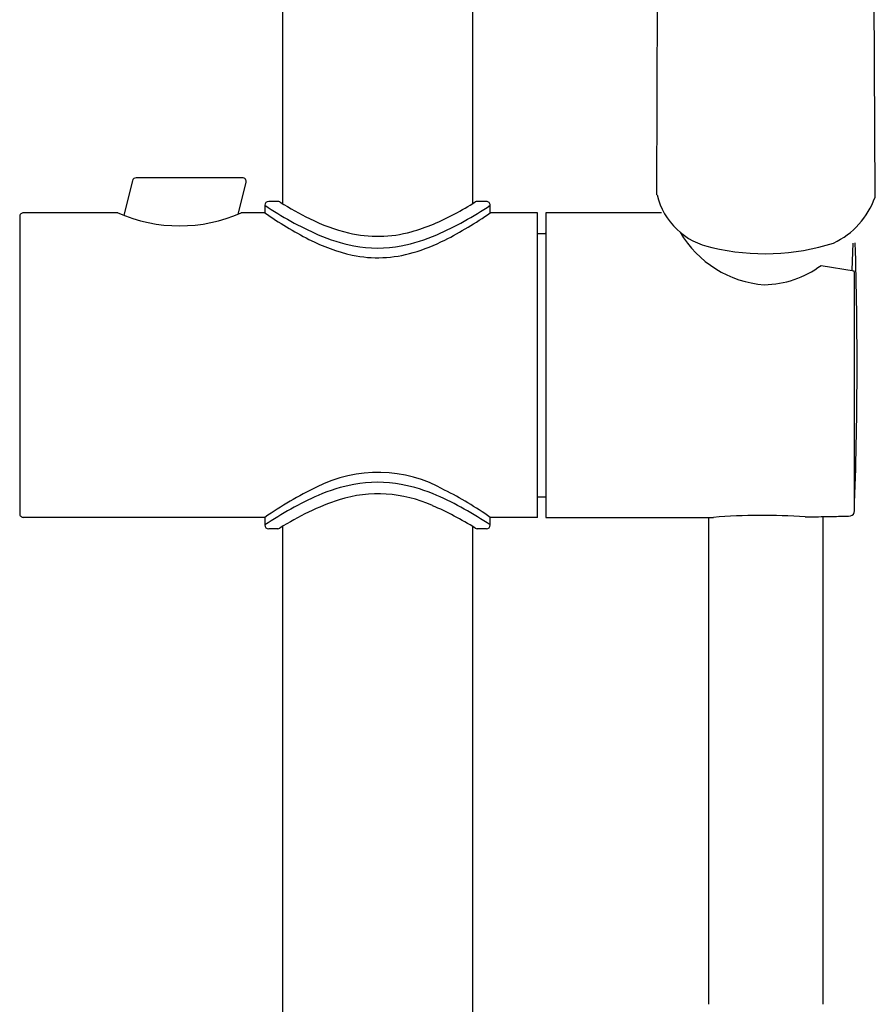
# Model space of a CAD drawing. Units: inches. Extents: x 84.4 to 92.4, y 48.7 to 102.6.
# Drawn here: x 86.6 to 91, y 74 to 79.1 of the extents above; entities that cross this region are included whole.
import ezdxf

# ---------------------------------------------------------------- set-up
doc = ezdxf.new("R2010")
doc.units = ezdxf.units.IN
doc.header["$LTSCALE"] = 1.21
doc.header["$MEASUREMENT"] = 0
doc.layers.get('0').update_dxf_attribs({"linetype": 'CONTINUOUS'})

msp = doc.modelspace()

# ---------------------------------------------------------------- linework, layer by layer
for p, q in [((87.9257, 85.7051), (87.9257, 78.1506)), ((88.9099, 78.1506), (88.9099, 82.0448)), ((89.8627, 78.1951), (89.8736, 81.6564)), ((90.9915, 78.1943), (90.9719, 81.6533)), ((89.8856, 78.1027), (89.2878, 78.1027)), ((89.2878, 78.1027), (89.2878, 76.5279)), ((90.8757, 77.9461), (90.8694, 77.8055)), ((90.7109, 77.831), (90.8824, 77.8034)), ((90.8832, 76.5622), (90.8831, 77.7946)), ((89.2878, 76.5279), (90.1545, 76.5279)), ((90.1303, 74.0099), (90.1304, 76.5279)), ((90.7209, 76.5318), (90.7209, 74.0099)), ((87.9257, 76.4803), (87.9257, 54.0319)), ((88.91, 54.0319), (88.91, 76.4802))]:
    msp.add_line(p, q)
at = {"color": 7, "linetype": 'Continuous'}
for p, q in [((87.1501, 78.2689), (87.1055, 78.0901)), ((87.7191, 78.2838), (87.1692, 78.2838)), ((87.6975, 78.096), (87.7382, 78.2594)), ((87.9021, 78.1618), (87.8548, 78.1618)), ((87.914, 78.1579), (87.9125, 78.1588)), ((88.9808, 78.1618), (88.9336, 78.1618)), ((87.8351, 78.1421), (87.8351, 78.1027)), ((89.0005, 78.1027), (89.0005, 78.1421)), ((86.5674, 78.083), (86.5674, 76.5476)), ((87.0753, 78.1027), (86.5871, 78.1027)), ((87.8351, 78.1027), (87.7131, 78.1027)), ((89.2446, 78.1027), (89.0005, 78.1027)), ((89.2446, 76.5279), (89.2446, 78.1027)), ((89.2878, 78.1027), (89.2878, 76.5279)), ((89.2446, 77.9964), (89.284, 77.9964)), ((89.2446, 76.6342), (89.284, 76.6342)), ((87.8351, 76.5279), (86.5871, 76.5279)), ((87.8351, 76.5279), (87.8351, 76.4886)), ((89.0005, 76.4886), (89.0005, 76.5279)), ((89.2446, 76.5279), (89.0005, 76.5279)), ((87.9021, 76.4689), (87.8548, 76.4689)), ((88.9808, 76.4689), (88.9336, 76.4689))]:
    msp.add_line(p, q, dxfattribs=at)
for centre, radius, start, end in [((87.1693, 78.264), 0.0198, 90.2819, 165.7101), ((87.719, 78.2641), 0.0198, 346.2477, 89.748), ((87.9018, 78.1412), 0.0206, 58.8037, 89.2664), ((88.8536, 79.6612), 1.7728, 237.9955, 243.649), ((87.9494, 79.714), 1.8348, 298.2236, 302.0522), ((88.9338, 78.1412), 0.0206, 90.7297, 121.2002), ((90.2175, 78.2818), 0.3652, 193.7372, 258.8622), ((90.6003, 78.3204), 0.4132, 295.1474, 340.655), ((90.9486, 78.1945), 0.0429, 345.2229, 359.6963), ((88.8282, 79.6115), 1.7735, 235.9475, 246.1611), ((88.0075, 79.6115), 1.7735, 293.8389, 304.05), ((87.3942, 78.8229), 0.7876, 246.1155, 293.8845), ((88.9966, 79.7723), 2.0338, 235.175, 242.6833), ((88.4909, 78.9202), 0.9478, 243.4136, 256.4233), ((88.2985, 79.0426), 1.0783, 285.7932, 298.751), ((87.9097, 79.6559), 1.8979, 296.8024, 305.0794), ((88.4183, 78.6266), 0.6454, 256.5698, 285.6106), ((90.4584, 78.2812), 0.5518, 210.3232, 265.7277), ((88.4873, 78.7843), 0.9222, 242.6297, 257.4595), ((88.4557, 78.7744), 0.8573, 246.3213, 259.2092), ((88.38, 78.7744), 0.8573, 280.7908, 293.6787), ((88.3222, 78.845), 0.9882, 286.4115, 296.6563), ((88.4178, 78.5814), 0.6606, 259.3034, 280.6966), ((90.4202, 79.0663), 1.175, 256.5531, 287.6205), ((70.1593, 77.327), 20.738, 357.88636, 1.71291), ((88.4185, 78.5087), 0.6383, 258.1132, 286.6506), ((90.4109, 78.2306), 0.4997, 270.7327, 306.8982), ((90.7727, 77.7898), 0.1105, 2.4941, 7.0546), ((88.4196, 76.0623), 0.6981, 60.404, 117.0982), ((88.8964, 75.019), 1.8448, 115.5192, 125.1184), ((88.4557, 75.8562), 0.8573, 100.7908, 113.6787), ((88.4178, 76.0492), 0.6606, 79.3034, 100.6966), ((88.38, 75.8562), 0.8573, 66.3213, 79.2092), ((88.8282, 75.0192), 1.7735, 113.8389, 124.0525), ((88.4208, 75.9742), 0.6753, 65.4509, 107.3741), ((88.0075, 75.0192), 1.7735, 55.95, 66.1611), ((87.9059, 74.9681), 1.9056, 54.9399, 63.2205), ((89.284, 76.6736), 0.0394, 270, 275.6269), ((88.6339, 75.3586), 1.3266, 108.2167, 122.9428), ((88.1319, 75.2358), 1.4676, 57.3767, 67.1705), ((90.4071, 73.3239), 3.214, 86.0436, 94.507), ((90.3405, 96.1844), 19.6563, 270.84054, 271.16117), ((90.3405, 96.1844), 19.6563, 271.16117, 271.40172), ((90.8092, 77.4255), 0.8916, 270.7747, 273.4922), ((90.8574, 76.5606), 0.0258, 283.7049, 3.4095), ((87.9018, 76.4895), 0.0206, 270.7336, 301.1963), ((88.9338, 76.4895), 0.0206, 238.8037, 269.2664)]:
    msp.add_arc(centre, radius, start, end)
for centre, radius, start, end in [((87.8548, 78.1421), 0.0197, 90.0214, 179.9778), ((88.981, 78.1423), 0.0195, 359.5002, 90.5006), ((86.5871, 78.083), 0.0197, 90, 180.0016), ((89.284, 77.9571), 0.0394, 84.3731, 90), ((86.5871, 76.5476), 0.0197, 179.9984, 270), ((87.8548, 76.4886), 0.0197, 180.0229, 269.9782), ((88.9808, 76.4886), 0.0197, 270.0185, 359.9804)]:
    msp.add_arc(centre, radius, start, end, dxfattribs=at)

doc.saveas('drawing.dxf')
